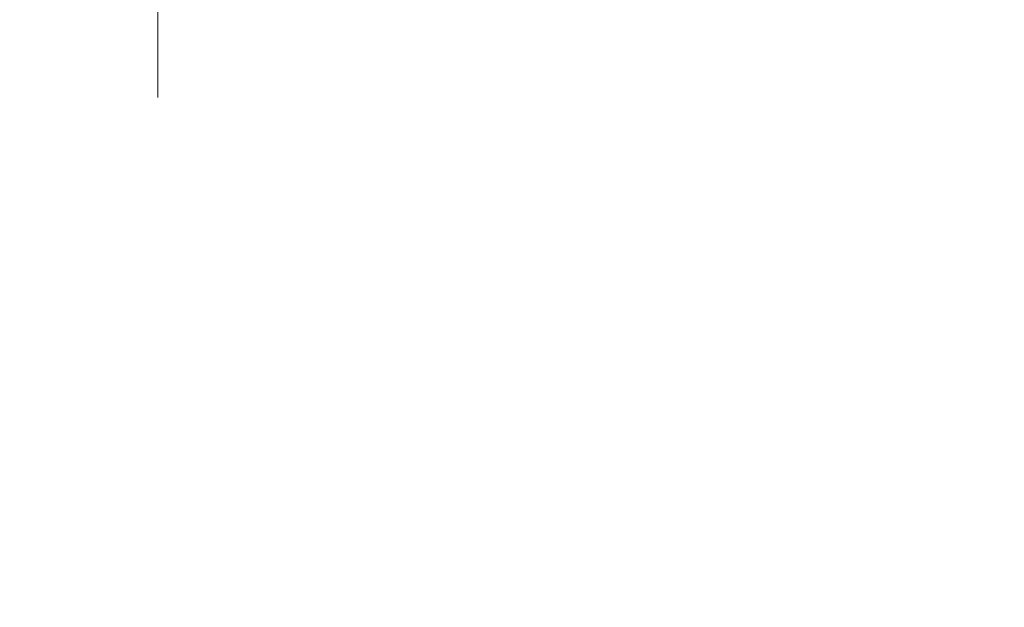
# Model space of a CAD drawing. Extents: x -189 to 188, y -561 to 0.
# Drawn here: x -9 to 51, y -71 to -35 of the extents above; entities that cross this region are included whole.
import ezdxf

# ---------------------------------------------------------------- set-up
doc = ezdxf.new("R2010")
doc.units = 0
doc.header["$LTSCALE"] = 500
doc.header["$MEASUREMENT"] = 0
doc.layers.add('EXC-CERAMIKA', color=7, linetype='Continuous')

msp = doc.modelspace()

# ---------------------------------------------------------------- linework, layer by layer
at = {"layer": 'EXC-CERAMIKA', "lineweight": 0}
for points, invisible_edges in [([(16.404, -39.966, 0.147), (-0.253, -17.714, 0.147), (-0.253, -39.947, 0.147), (16.404, -39.966, 0.147)], 13), ([(-0.253, -17.714, 0.147), (24.747, -39.98, 0.147), (24.747, -27.677, 0.147), (-0.253, -17.714, 0.147)], 15), ([(24.747, -39.98, 0.147), (-0.253, -17.714, 0.147), (16.404, -39.966, 0.147), (24.747, -39.98, 0.147)], 15), ([(-7.643, -26.697, -245.107), (-16.565, -38.318, -245.107), (-16.315, -26.677, -245.107), (-7.643, -26.697, -245.107)], 15), ([(-16.565, -38.318, -245.107), (-7.643, -26.697, -245.107), (-7.753, -38.33, -245.107), (-16.565, -38.318, -245.107)], 15), ([(-0.253, -26.701, -245.107), (-7.753, -38.33, -245.107), (-7.643, -26.697, -245.107), (-0.253, -26.701, -245.107)], 15), ([(-7.753, -38.33, -245.107), (-0.253, -26.701, -245.107), (-0.253, -38.335, -245.107), (-7.753, -38.33, -245.107)], 15), ([(7.216, -38.33, -245.107), (-0.253, -26.701, -245.107), (7.107, -26.697, -245.107), (7.216, -38.33, -245.107)], 15), ([(-0.253, -26.701, -245.107), (7.216, -38.33, -245.107), (-0.253, -38.335, -245.107), (-0.253, -26.701, -245.107)], 15), ([(16.029, -38.318, -245.107), (7.107, -26.697, -245.107), (15.779, -26.677, -245.107), (16.029, -38.318, -245.107)], 15), ([(7.107, -26.697, -245.107), (16.029, -38.318, -245.107), (7.216, -38.33, -245.107), (7.107, -26.697, -245.107)], 15), ([(27.419, -38.294, -245.107), (15.779, -26.677, -245.107), (27.044, -26.636, -245.107), (27.419, -38.294, -245.107)], 15), ([(15.779, -26.677, -245.107), (27.419, -38.294, -245.107), (16.029, -38.318, -245.107), (15.779, -26.677, -245.107)], 15), ([(42.732, -38.255, -245.107), (27.044, -26.636, -245.107), (42.216, -26.57, -245.107), (42.732, -38.255, -245.107)], 15), ([(27.044, -26.636, -245.107), (42.732, -38.255, -245.107), (27.419, -38.294, -245.107), (27.044, -26.636, -245.107)], 15), ([(63.216, -38.201, -245.107), (42.216, -26.57, -245.107), (62.591, -26.472, -245.107), (63.216, -38.201, -245.107)], 15), ([(42.216, -26.57, -245.107), (63.216, -38.201, -245.107), (42.732, -38.255, -245.107), (42.216, -26.57, -245.107)], 15), ([(-8.628, -53.908, 0.147), (-0.253, -27.681, 0.147), (-8.596, -27.677, 0.147), (-8.628, -53.908, 0.147)], 15), ([(-0.253, -27.681, 0.147), (-8.628, -53.908, 0.147), (-0.253, -39.947, 0.147), (-0.253, -27.681, 0.147)], 11), ([(33.075, -39.994, 0.147), (41.404, -27.677, 0.147), (24.747, -27.677, 0.147), (33.075, -39.994, 0.147)], 15), ([(33.075, -39.994, 0.147), (24.747, -27.677, 0.147), (24.747, -39.98, 0.147), (33.075, -39.994, 0.147)], 15), ([(41.404, -27.677, 0.147), (33.075, -39.994, 0.147), (50.997, -40.005, 0.147), (41.404, -27.677, 0.147)], 15), ([(50.997, -40.005, 0.147), (62.966, -27.673, 0.147), (41.404, -27.677, 0.147), (50.997, -40.005, 0.147)], 15), ([(-7.753, -38.33, -245.107), (-16.815, -51.291, -245.107), (-16.565, -38.318, -245.107), (-7.753, -38.33, -245.107)], 15), ([(-16.815, -51.291, -245.107), (-7.753, -38.33, -245.107), (-7.893, -51.277, -245.107), (-16.815, -51.291, -245.107)], 15), ([(-0.253, -38.335, -245.107), (-7.893, -51.277, -245.107), (-7.753, -38.33, -245.107), (-0.253, -38.335, -245.107)], 15), ([(-7.893, -51.277, -245.107), (-0.253, -38.335, -245.107), (-0.253, -51.275, -245.107), (-7.893, -51.277, -245.107)], 15), ([(7.357, -51.277, -245.107), (-0.253, -38.335, -245.107), (7.216, -38.33, -245.107), (7.357, -51.277, -245.107)], 15), ([(-0.253, -38.335, -245.107), (7.357, -51.277, -245.107), (-0.253, -51.275, -245.107), (-0.253, -38.335, -245.107)], 15), ([(16.279, -51.291, -245.107), (7.216, -38.33, -245.107), (16.029, -38.318, -245.107), (16.279, -51.291, -245.107)], 15), ([(7.216, -38.33, -245.107), (16.279, -51.291, -245.107), (7.357, -51.277, -245.107), (7.216, -38.33, -245.107)], 15), ([(27.779, -51.31, -245.107), (16.029, -38.318, -245.107), (27.419, -38.294, -245.107), (27.779, -51.31, -245.107)], 15), ([(16.029, -38.318, -245.107), (27.779, -51.31, -245.107), (16.279, -51.291, -245.107), (16.029, -38.318, -245.107)], 15), ([(43.138, -51.337, -245.107), (27.419, -38.294, -245.107), (42.732, -38.255, -245.107), (43.138, -51.337, -245.107)], 15), ([(27.419, -38.294, -245.107), (43.138, -51.337, -245.107), (27.779, -51.31, -245.107), (27.419, -38.294, -245.107)], 15), ([(63.669, -51.373, -245.107), (42.732, -38.255, -245.107), (63.216, -38.201, -245.107), (63.669, -51.373, -245.107)], 15), ([(42.732, -38.255, -245.107), (63.669, -51.373, -245.107), (43.138, -51.337, -245.107), (42.732, -38.255, -245.107)], 15), ([(-0.253, -39.947, 0.147), (-8.628, -53.908, 0.147), (-0.253, -53.886, 0.147), (-0.253, -39.947, 0.147)], 15), ([(8.075, -53.908, 0.147), (-0.253, -39.947, 0.147), (-0.253, -53.886, 0.147), (8.075, -53.908, 0.147)], 15), ([(16.419, -53.958, 0.147), (-0.253, -39.947, 0.147), (8.075, -53.908, 0.147), (16.419, -53.958, 0.147)], 15), ([(-0.253, -39.947, 0.147), (16.419, -53.958, 0.147), (16.404, -39.966, 0.147), (-0.253, -39.947, 0.147)], 15), ([(16.404, -39.966, 0.147), (33.091, -54.076, 0.147), (24.747, -39.98, 0.147), (16.404, -39.966, 0.147)], 15), ([(33.091, -54.076, 0.147), (16.404, -39.966, 0.147), (16.419, -53.958, 0.147), (33.091, -54.076, 0.147)], 15), ([(24.747, -39.98, 0.147), (33.091, -54.076, 0.147), (33.075, -39.994, 0.147), (24.747, -39.98, 0.147)], 15), ([(33.075, -39.994, 0.147), (33.091, -54.076, 0.147), (41.435, -54.109, 0.147), (33.075, -39.994, 0.147)], 15), ([(41.435, -54.109, 0.147), (50.997, -40.005, 0.147), (33.075, -39.994, 0.147), (41.435, -54.109, 0.147)], 15), ([(50.997, -40.005, 0.147), (41.435, -54.109, 0.147), (51.013, -54.123, 0.147), (50.997, -40.005, 0.147)], 15), ([(-17.096, -64.863, -245.107), (-7.893, -51.277, -245.107), (-8.034, -64.792, -245.107), (-17.096, -64.863, -245.107)], 15), ([(-7.893, -51.277, -245.107), (-17.096, -64.863, -245.107), (-16.815, -51.291, -245.107), (-7.893, -51.277, -245.107)], 15), ([(-8.034, -64.792, -245.107), (-0.253, -51.275, -245.107), (-0.284, -64.771, -245.107), (-8.034, -64.792, -245.107)], 15), ([(-0.253, -51.275, -245.107), (-8.034, -64.792, -245.107), (-7.893, -51.277, -245.107), (-0.253, -51.275, -245.107)], 15), ([(-0.253, -51.275, -245.107), (7.497, -64.792, -245.107), (-0.284, -64.771, -245.107), (-0.253, -51.275, -245.107)], 15), ([(7.497, -64.792, -245.107), (-0.253, -51.275, -245.107), (7.357, -51.277, -245.107), (7.497, -64.792, -245.107)], 15), ([(7.357, -51.277, -245.107), (16.56, -64.863, -245.107), (7.497, -64.792, -245.107), (7.357, -51.277, -245.107)], 15), ([(16.56, -64.863, -245.107), (7.357, -51.277, -245.107), (16.279, -51.291, -245.107), (16.56, -64.863, -245.107)], 15), ([(16.279, -51.291, -245.107), (28.138, -64.98, -245.107), (16.56, -64.863, -245.107), (16.279, -51.291, -245.107)], 15), ([(28.138, -64.98, -245.107), (16.279, -51.291, -245.107), (27.779, -51.31, -245.107), (28.138, -64.98, -245.107)], 15), ([(27.779, -51.31, -245.107), (43.529, -65.144, -245.107), (28.138, -64.98, -245.107), (27.779, -51.31, -245.107)], 15), ([(43.529, -65.144, -245.107), (27.779, -51.31, -245.107), (43.138, -51.337, -245.107), (43.529, -65.144, -245.107)], 15), ([(43.138, -51.337, -245.107), (63.997, -65.357, -245.107), (43.529, -65.144, -245.107), (43.138, -51.337, -245.107)], 15), ([(63.997, -65.357, -245.107), (43.138, -51.337, -245.107), (63.669, -51.373, -245.107), (63.997, -65.357, -245.107)], 15), ([(-8.628, -53.908, 0.147), (-25.315, -84.931, 0.147), (-0.253, -53.886, 0.147), (-8.628, -53.908, 0.147)], 15), ([(-16.971, -84.623, 0.147), (-0.253, -53.886, 0.147), (-25.315, -84.931, 0.147), (-16.971, -84.623, 0.147)], 15), ([(-0.253, -53.886, 0.147), (-16.971, -84.623, 0.147), (-0.253, -84.253, 0.147), (-0.253, -53.886, 0.147)], 15), ([(16.419, -69.048, 0.147), (8.075, -53.908, 0.147), (-0.253, -53.886, 0.147), (16.419, -69.048, 0.147)], 15), ([(8.075, -84.369, 0.147), (-0.253, -53.886, 0.147), (-0.253, -84.253, 0.147), (8.075, -84.369, 0.147)], 15), ([(16.435, -84.623, 0.147), (-0.253, -53.886, 0.147), (8.075, -84.369, 0.147), (16.435, -84.623, 0.147)], 15), ([(-0.253, -53.886, 0.147), (16.435, -84.623, 0.147), (16.419, -69.048, 0.147), (-0.253, -53.886, 0.147)], 15), ([(8.075, -53.908, 0.147), (16.419, -69.048, 0.147), (16.419, -53.958, 0.147), (8.075, -53.908, 0.147)], 15), ([(16.419, -53.958, 0.147), (24.779, -69.201, 0.147), (33.091, -54.076, 0.147), (16.419, -53.958, 0.147)], 15), ([(24.779, -69.201, 0.147), (16.419, -53.958, 0.147), (16.419, -69.048, 0.147), (24.779, -69.201, 0.147)], 15), ([(33.122, -69.343, 0.147), (33.091, -54.076, 0.147), (24.779, -69.201, 0.147), (33.122, -69.343, 0.147)], 15), ([(33.122, -69.343, 0.147), (41.435, -54.109, 0.147), (33.091, -54.076, 0.147), (33.122, -69.343, 0.147)], 15), ([(33.122, -69.343, 0.147), (51.013, -54.123, 0.147), (41.435, -54.109, 0.147), (33.122, -69.343, 0.147)], 15), ([(51.013, -54.123, 0.147), (33.122, -69.343, 0.147), (51.029, -69.466, 0.147), (51.013, -54.123, 0.147)], 15), ([(-17.346, -78.302, -245.107), (-8.034, -64.792, -245.107), (-8.19, -78.132, -245.107), (-17.346, -78.302, -245.107)], 15), ([(-8.034, -64.792, -245.107), (-17.346, -78.302, -245.107), (-17.096, -64.863, -245.107), (-8.034, -64.792, -245.107)], 15), ([(-8.19, -78.132, -245.107), (-0.284, -64.771, -245.107), (-0.253, -78.076, -245.107), (-8.19, -78.132, -245.107)], 15), ([(-0.284, -64.771, -245.107), (-8.19, -78.132, -245.107), (-8.034, -64.792, -245.107), (-0.284, -64.771, -245.107)], 15), ([(7.654, -78.132, -245.107), (-0.284, -64.771, -245.107), (7.497, -64.792, -245.107), (7.654, -78.132, -245.107)], 15), ([(-0.284, -64.771, -245.107), (7.654, -78.132, -245.107), (-0.253, -78.076, -245.107), (-0.284, -64.771, -245.107)], 15), ([(16.81, -78.302, -245.107), (7.497, -64.792, -245.107), (16.56, -64.863, -245.107), (16.81, -78.302, -245.107)], 15), ([(7.497, -64.792, -245.107), (16.81, -78.302, -245.107), (7.654, -78.132, -245.107), (7.497, -64.792, -245.107)], 15), ([(28.497, -78.589, -245.107), (16.56, -64.863, -245.107), (28.138, -64.98, -245.107), (28.497, -78.589, -245.107)], 15), ([(16.56, -64.863, -245.107), (28.497, -78.589, -245.107), (16.81, -78.302, -245.107), (16.56, -64.863, -245.107)], 15), ([(43.919, -78.994, -245.107), (28.138, -64.98, -245.107), (43.529, -65.144, -245.107), (43.919, -78.994, -245.107)], 15), ([(28.138, -64.98, -245.107), (43.919, -78.994, -245.107), (28.497, -78.589, -245.107), (28.138, -64.98, -245.107)], 15), ([(64.341, -79.521, -245.107), (43.529, -65.144, -245.107), (63.997, -65.357, -245.107), (64.341, -79.521, -245.107)], 15), ([(43.529, -65.144, -245.107), (64.341, -79.521, -245.107), (43.919, -78.994, -245.107), (43.529, -65.144, -245.107)], 15), ([(16.419, -69.048, 0.147), (16.435, -84.623, 0.147), (24.779, -69.201, 0.147), (16.419, -69.048, 0.147)], 15), ([(24.779, -69.201, 0.147), (16.435, -84.623, 0.147), (33.122, -69.343, 0.147), (24.779, -69.201, 0.147)], 15), ([(41.497, -85.38, 0.147), (33.122, -69.343, 0.147), (16.435, -84.623, 0.147), (41.497, -85.38, 0.147)], 15), ([(51.06, -85.462, 0.147), (33.122, -69.343, 0.147), (41.497, -85.38, 0.147), (51.06, -85.462, 0.147)], 15), ([(33.122, -69.343, 0.147), (51.06, -85.462, 0.147), (51.029, -69.466, 0.147), (33.122, -69.343, 0.147)], 15)]:
    msp.add_3dface(points, dxfattribs=dict(at, invisible_edges=invisible_edges))

doc.saveas('drawing.dxf')
